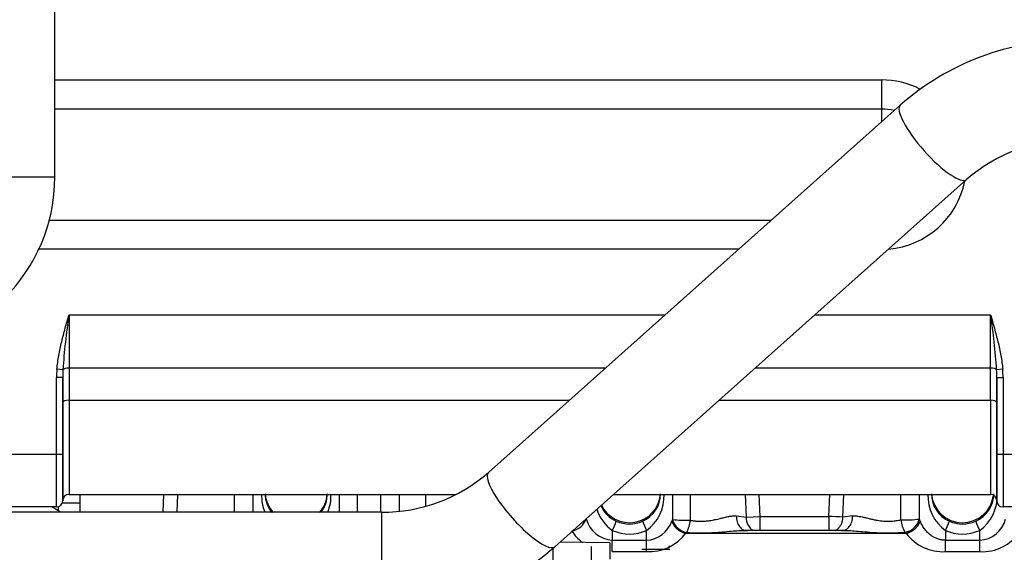
# Model space of a CAD drawing. Units: millimetres. Extents: x -1867 to 5036, y -205 to 7215.
# Drawn here: x -996 to -680, y 4081 to 4252 of the extents above; entities that cross this region are included whole.
import ezdxf

# ---------------------------------------------------------------- set-up
doc = ezdxf.new("R2010")
doc.units = ezdxf.units.MM
doc.header["$LTSCALE"] = 25
for name, color, linetype in [('17811001', 7, 'Continuous'), ('17811034', 7, 'Continuous'), ('17812005.1_TUBO', 7, 'Continuous'), ('17B11011', 7, 'Continuous'), ('MM130066', 7, 'Continuous'), ('Predeterminado', 7, 'Continuous')]:
    doc.layers.add(name, color=color, linetype=linetype)

# ---------------------------------------------------------------- blocks, each defined once
blk = doc.blocks.new('SE7')
at = {"layer": '17811001', "color": 7, "linetype": 'Continuous'}
for p, q in [((-984.95, 4232.4), (-719.39, 4232.4)), ((-719.39, 4232.4), (-719.39, 4223.01)), ((-719.39, 4223.01), (-984.95, 4223.01)), ((-719.39, 4223.01), (-719.39, 4218.92)), ((-986.73, 4187.34), (-754.78, 4187.34)), ((-765.31, 4177.95), (-990.11, 4177.95)), ((-980.39, 4156.87), (-788.94, 4156.87)), ((-980.39, 4156.87), (-980.39, 4139.77)), ((-740.87, 4156.87), (-684.39, 4156.87)), ((-684.39, 4139.77), (-684.39, 4156.87)), ((-984.39, 4112.17), (-984.39, 4136.71)), ((-982.39, 4136.71), (-984.39, 4136.71)), ((-982.33, 4139.24), (-984.28, 4139.4)), ((-982.39, 4136.71), (-982.39, 4112.17)), ((-982.39, 4128.76), (-982.39, 4136.71)), ((-808.11, 4139.77), (-980.39, 4139.77)), ((-980.39, 4139.77), (-980.39, 4129.44)), ((-684.39, 4139.77), (-760.04, 4139.77)), ((-684.39, 4129.44), (-684.39, 4139.77)), ((-680.5, 4139.4), (-682.44, 4139.24)), ((-682.39, 4136.71), (-682.39, 4128.76)), ((-682.39, 4112.17), (-682.39, 4136.71)), ((-682.39, 4136.71), (-680.39, 4136.71)), ((-680.39, 4136.71), (-680.39, 4112.17)), ((-982.39, 4097.17), (-982.39, 4128.76)), ((-980.39, 4129.44), (-819.69, 4129.44)), ((-980.39, 4129.44), (-980.39, 4099.17)), ((-771.62, 4129.44), (-684.39, 4129.44)), ((-684.39, 4129.44), (-684.39, 4099.17)), ((-682.39, 4128.76), (-682.39, 4097.17)), ((-1051.39, 4112.17), (-984.39, 4112.17)), ((-984.39, 4095.17), (-984.39, 4112.17)), ((-984.39, 4112.17), (-982.39, 4112.17)), ((-982.39, 4112.17), (-982.39, 4097.17)), ((-682.39, 4097.17), (-682.39, 4112.17)), ((-682.39, 4112.17), (-680.39, 4112.17)), ((-680.39, 4112.17), (-623.39, 4112.17)), ((-680.39, 4112.17), (-680.39, 4095.17)), ((-980.39, 4099.17), (-856.28, 4099.17)), ((-805.55, 4099.17), (-684.39, 4099.17)), ((-984.39, 4095.17), (-1051.39, 4095.17)), ((-623.39, 4095.17), (-680.39, 4095.17))]:
    blk.add_line(p, q, dxfattribs=at)
for centre, radius, start, end in [((-719.39, 4205.17), 27.22, 63.0644, 90), ((-719.39, 4205.17), 17.83, 76.8302, 90), ((-719.39, 4205.17), 27.22, 274.7573, 348.713), ((-796.19, 4127.61), 186.51, 170.9739, 176.4241), ((-869.02, 4127.56), 186.94, 3.5822, 9.0198), ((-980.39, 4097.17), 2, 90, 180), ((-684.39, 4097.17), 2, 0, 90), ((-984.39, 4097.17), 2, 270, 360), ((-680.39, 4097.17), 2, 180, 270)]:
    blk.add_arc(centre, radius, start, end, dxfattribs=at)
for centre, major_axis, ratio, start_param, end_param in [((-980.39, 4136.71), (0, 11.7), 0.34202, 1.338856, 1.570796), ((-980.39, 4136.71), (0, -11.01), 0.181634, 4.480448, 4.712389), ((-980.39, 4139.08), (-2, 0), 0.34202, 4.712389, 6.051245), ((-684.39, 4139.08), (2, 0), 0.34202, 0.231941, 1.570796), ((-684.39, 4136.71), (0, -11.01), 0.181634, 1.570796, 1.802737), ((-684.39, 4136.71), (0, -11.7), 0.34202, 1.570796, 1.802737), ((-980.39, 4128.76), (-2, 0), 0.34202, 4.712389, 6.283185), ((-684.39, 4128.76), (-2, 0), 0.34202, 3.141593, 4.712389)]:
    blk.add_ellipse(centre, major_axis=major_axis, ratio=ratio, start_param=start_param, end_param=end_param, dxfattribs=at)
for points, knots in [([(-984.28, 4139.4), (-984.16, 4140.89), (-983.95, 4142.37), (-983.42, 4145.31), (-983.1, 4146.77), (-982.4, 4149.67), (-982.02, 4151.12), (-981.22, 4154), (-980.8, 4155.43), (-980.39, 4156.87)], [0, 0, 0, 0, 0.25, 0.25, 0.5, 0.5, 0.75, 0.75, 1, 1, 1, 1]), ([(-684.39, 4156.87), (-684.18, 4156.15), (-683.97, 4155.43), (-683.56, 4154), (-683.36, 4153.28), (-682.76, 4151.12), (-682.38, 4149.67), (-681.67, 4146.77), (-681.35, 4145.31), (-680.83, 4142.37), (-680.62, 4140.89), (-680.5, 4139.4)], [0, 0, 0, 0, 0.125, 0.125, 0.25, 0.25, 0.5, 0.5, 0.75, 0.75, 1, 1, 1, 1])]:
    blk.add_open_spline(points, degree=3, knots=knots, dxfattribs=at)
at = {"layer": '17811034', "color": 7, "linetype": 'Continuous'}
for p, q in [((-984.95, 4201.22), (-984.95, 4281.22)), ((-1024.95, 4201.22), (-984.95, 4201.22))]:
    blk.add_line(p, q, dxfattribs=at)
blk.add_arc((-1039.95, 4201.22), 55, 270, 0, dxfattribs=at)
at = {"layer": '17812005.1_TUBO', "color": 7, "linetype": 'Continuous'}
blk.add_line((-983.17, 4093.49), (-985.9, 4095.17), dxfattribs=at)
at = {"layer": '17B11011', "color": 7, "linetype": 'Continuous'}
for p, q in [((-713.39, 4224.26), (-845.69, 4106.25)), ((-824.38, 4082.37), (-692.09, 4200.38)), ((-880, 4093.49), (-1098.39, 4093.49)), ((-880, 4093.49), (-880, 4061.49))]:
    blk.add_line(p, q, dxfattribs=at)
for centre, radius, start, end in [((-658.12, 4161.53), 83.61, 89.7686, 131.3873), ((-658.11, 4161.51), 51.63, 89.6336, 131.1615), ((-879.67, 4145.12), 51.63, 269.6336, 311.1615), ((-879.66, 4145.1), 83.61, 269.7686, 311.3873)]:
    blk.add_arc(centre, radius, start, end, dxfattribs=at)
for centre, start_param, end_param in [((-702.74, 4212.32), 0.000331, 3.139445), ((-835.03, 4094.31), 0, 3.141593)]:
    blk.add_ellipse(centre, major_axis=(-10.65, 11.94), ratio=0.252056, start_param=start_param, end_param=end_param, dxfattribs=at)
at = {"layer": 'MM130066', "color": 7, "linetype": 'Continuous'}
for p, q in [((-976.89, 4099.17), (-976.89, 4093.49)), ((-950, 4099.17), (-950.28, 4093.49)), ((-945.56, 4099.17), (-945.78, 4093.49)), ((-927.22, 4093.49), (-927.22, 4099.17)), ((-921.26, 4093.49), (-921.26, 4099.17)), ((-893.57, 4099.17), (-893.57, 4093.49)), ((-887.86, 4099.17), (-887.86, 4093.49)), ((-880.22, 4093.49), (-880.22, 4099.17)), ((-874.26, 4093.89), (-874.26, 4099.17)), ((-865.89, 4099.17), (-865.89, 4095.45)), ((-786.57, 4099.17), (-786.57, 4091.15)), ((-780.86, 4099.17), (-780.86, 4090.89)), ((-763.21, 4099.17), (-762.94, 4091.89)), ((-758.42, 4092.08), (-758.77, 4099.17)), ((-736.35, 4092.08), (-736.01, 4099.17)), ((-731.84, 4091.89), (-731.57, 4099.17)), ((-713.22, 4091.03), (-713.22, 4099.17)), ((-707.26, 4091.29), (-707.26, 4099.17)), ((-976.89, 4096.36), (-982.58, 4096.36)), ((-983.89, 4095.26), (-983.89, 4093.9)), ((-786.57, 4091.15), (-786.79, 4090.63)), ((-766.05, 4092.28), (-762.94, 4091.89)), ((-762.94, 4091.89), (-758.42, 4092.08)), ((-758.42, 4092.08), (-736.35, 4092.08)), ((-736.35, 4092.08), (-736.35, 4087.6)), ((-728.72, 4092.28), (-731.84, 4091.89)), ((-706.99, 4090.63), (-707.26, 4091.29)), ((-805.89, 4087.64), (-805.89, 4084.46)), ((-794.89, 4084.46), (-794.89, 4087.64)), ((-782.29, 4086.72), (-781.95, 4086.97)), ((-782.29, 4086.72), (-711.49, 4086.72)), ((-731.17, 4087.62), (-763.52, 4087.62)), ((-711.92, 4087.04), (-711.49, 4086.72)), ((-698.89, 4087.64), (-698.89, 4084.46)), ((-687.89, 4084.46), (-687.89, 4087.64)), ((-806.69, 4083.59), (-822.68, 4083.89)), ((-806.69, 4083.59), (-806.69, 4078.38)), ((-805.89, 4080.8), (-805.89, 4084.46)), ((-805.89, 4084.46), (-794.89, 4084.46)), ((-794.89, 4080.8), (-794.89, 4084.46)), ((-698.89, 4080.8), (-698.89, 4084.46)), ((-698.89, 4084.46), (-687.89, 4084.46)), ((-687.89, 4080.8), (-687.89, 4084.46)), ((-824.84, 4054.79), (-824.84, 4081.99)), ((-812.69, 4082.5), (-812.69, 4073.5)), ((-805.89, 4080.8), (-794.89, 4080.8)), ((-787.39, 4081.46), (-796.39, 4081.46)), ((-787.69, 4082.19), (-787.39, 4082.71)), ((-698.89, 4080.8), (-687.89, 4080.8))]:
    blk.add_line(p, q, dxfattribs=at)
for centre, radius, start, end in [((-904.97, 4098.64), 13.56, 177.6311, 202.5776), ((-907.75, 4099.44), 9.64, 180.1791, 218.5477), ((-907.39, 4100.11), 10, 185.4552, 221.9025), ((-907.39, 4100.11), 10, 318.0971, 354.5447), ((-907.01, 4099.43), 9.62, 321.4428, 359.8769), ((-909.72, 4098.6), 13.47, 337.4469, 2.569), ((-800.39, 4100.11), 10, 205.7367, 354.5447), ((-800.01, 4099.43), 9.62, 293.6077, 359.8769), ((-802.72, 4098.6), 13.47, 305.5457, 2.569), ((-690.97, 4098.64), 13.56, 177.6311, 234.2543), ((-693.75, 4099.44), 9.64, 180.1791, 246.3361), ((-693.39, 4100.11), 10, 185.4552, 353.5307), ((-693.01, 4099.43), 9.62, 293.6077, 359.8769), ((-695.72, 4098.6), 13.47, 305.5457, 2.569), ((-696.47, 4099.77), 14.22, 357.7051, 6.5991), ((-800.75, 4099.44), 9.64, 203.5051, 246.3361), ((-797.97, 4098.64), 13.56, 197.8164, 234.2543), ((-819.86, 4093.28), 5.91, 279.1933, 341.2652), ((-805.36, 4093.63), 9.18, 194.1313, 266.7205), ((-829.75, 4099.6), 26.69, 333.388, 340.3248), ((-800.39, 4099.71), 10.03, 245.063, 294.9373), ((-771.03, 4099.6), 26.69, 199.6753, 206.6119), ((-795.36, 4093.49), 9.04, 273.0025, 341.5232), ((-781, 4092.67), 5.77, 195.2031, 260.5187), ((-782.1, 4126.59), 35.72, 262.8151, 271.9893), ((-793.59, 4092.31), 12.81, 335.3785, 353.6658), ((-3210, 4089.75), 2451.58, 359.94968, 0.05434), ((-745.06, 3827.54), 264.69, 87.1371, 88.1154), ((-711.76, 4125.68), 34.69, 267.5815, 277.4414), ((-702.3, 4092.38), 11.01, 187.0765, 209.0707), ((-712.82, 4092.69), 5.73, 279.0446, 345.8098), ((-722.75, 4099.6), 26.69, 333.388, 340.3248), ((-693.39, 4099.71), 10.03, 245.063, 294.9373), ((-664.03, 4099.6), 26.69, 199.6753, 206.6119), ((-688.43, 4093.63), 9.19, 273.3958, 344.7082), ((-806.69, 4095.32), 14.54, 212.7755, 232.7022), ((-800.39, 4099.47), 13.04, 245.0623, 294.9377), ((-794.15, 4095.6), 14.82, 267.1269, 323.1774), ((-699.69, 4095.47), 14.69, 216.5652, 273.1304), ((-693.39, 4099.47), 13.04, 245.0623, 294.9377), ((-687.02, 4095.23), 14.46, 266.5732, 326.6236)]:
    blk.add_arc(centre, radius, start, end, dxfattribs=at)
blk.add_ellipse((-758.42, 4092.08), major_axis=(0.9, 4.92), ratio=0.899622, start_param=1.771737, end_param=2.840502, dxfattribs=at)
for points, weights in [([(-786.79, 4090.63), (-786.18, 4088.67), (-784.44, 4087.18), (-782.29, 4086.72)], [1.09946269311, 0.95924403175, 0.967281508285, 1.12357512272]), ([(-711.49, 4086.72), (-709.34, 4087.18), (-707.6, 4088.67), (-706.99, 4090.63)], [1.12709353075, 0.968561872026, 0.958340005327, 1.09642793066])]:
    blk.add_rational_spline(points, weights, degree=3, dxfattribs=at)
for points, knots in [([(-780.86, 4090.89), (-780.74, 4090.87), (-780.5, 4090.83), (-780.13, 4090.77), (-779.77, 4090.72), (-779.42, 4090.68), (-778.91, 4090.62), (-778.23, 4090.57), (-777.43, 4090.55), (-776.68, 4090.57), (-775.72, 4090.63), (-774.45, 4090.78), (-773.16, 4091.03), (-772.09, 4091.28), (-771.21, 4091.49), (-770.37, 4091.69), (-769.56, 4091.89), (-768.84, 4092.04), (-768.17, 4092.16), (-767.57, 4092.24), (-767.08, 4092.29), (-766.68, 4092.3), (-766.36, 4092.3), (-766.15, 4092.29), (-766.05, 4092.28)], [0, 0, 0, 0, 0.023668, 0.046752, 0.069257, 0.091191, 0.112562, 0.164614, 0.215914, 0.258779, 0.302455, 0.393406, 0.495166, 0.550786, 0.606608, 0.673199, 0.725492, 0.78041, 0.829325, 0.876068, 0.919529, 0.947218, 0.974032, 1, 1, 1, 1]), ([(-766.05, 4092.28), (-766.05, 4091.63), (-765.96, 4090.98), (-765.61, 4089.81), (-765.34, 4089.28), (-764.69, 4088.41), (-764.29, 4088.08), (-763.44, 4087.65), (-762.97, 4087.56), (-762.51, 4087.6)], [0, 0, 0, 0, 0.25, 0.25, 0.5, 0.5, 0.75, 0.75, 1, 1, 1, 1]), ([(-734.29, 4087.57), (-734.27, 4087.57), (-734.12, 4087.66), (-733.85, 4087.82), (-733.49, 4088.1), (-733.05, 4088.52), (-732.68, 4089), (-732.37, 4089.54), (-732.17, 4090.01), (-732.02, 4090.48), (-731.93, 4090.88), (-731.88, 4091.18), (-731.85, 4091.43), (-731.84, 4091.67), (-731.84, 4091.82), (-731.84, 4091.89)], [0.3026839, 0.3026839, 0.3026839, 0.3026839, 0.3103713, 0.3750681, 0.4349661, 0.5000788, 0.6249391, 0.6784936, 0.7499469, 0.8252399, 0.8749515, 0.9092411, 0.9415128, 0.9717646, 1, 1, 1, 1]), ([(-732.27, 4087.6), (-731.8, 4087.56), (-731.34, 4087.65), (-730.48, 4088.08), (-730.09, 4088.41), (-729.43, 4089.28), (-729.17, 4089.81), (-728.82, 4090.98), (-728.72, 4091.63), (-728.72, 4092.28)], [0, 0, 0, 0, 0.25, 0.25, 0.5, 0.5, 0.75, 0.75, 1, 1, 1, 1]), ([(-728.72, 4092.28), (-728.66, 4092.28), (-728.52, 4092.29), (-728.31, 4092.3), (-728.09, 4092.3), (-727.86, 4092.29), (-727.62, 4092.28), (-727.2, 4092.24), (-726.54, 4092.15), (-725.79, 4092.01), (-725.13, 4091.86), (-724.65, 4091.75), (-724.09, 4091.62), (-723.35, 4091.43), (-722.35, 4091.2), (-720.95, 4090.89), (-719.59, 4090.68), (-718.31, 4090.58), (-717.36, 4090.55), (-716.39, 4090.58), (-715.49, 4090.66), (-714.69, 4090.76), (-713.96, 4090.88), (-713.47, 4090.98), (-713.22, 4091.03)], [0, 0, 0, 0, 0.01677, 0.033912, 0.051436, 0.06935, 0.087663, 0.106382, 0.165986, 0.233078, 0.266684, 0.304828, 0.33095, 0.379005, 0.453234, 0.523021, 0.642379, 0.697021, 0.750591, 0.80855, 0.868223, 0.909196, 0.953107, 1, 1, 1, 1]), ([(-698.89, 4084.46), (-699.03, 4084.46), (-699.34, 4084.47), (-699.82, 4084.51), (-700.34, 4084.6), (-700.86, 4084.72), (-701.39, 4084.88), (-701.92, 4085.09), (-702.45, 4085.34), (-702.98, 4085.64), (-703.5, 4085.99), (-704.01, 4086.39), (-704.51, 4086.84), (-705, 4087.35), (-705.46, 4087.91), (-705.9, 4088.52), (-706.31, 4089.18), (-706.68, 4089.89), (-706.89, 4090.38), (-706.99, 4090.63)], [0, 0, 0, 0, 0.036952, 0.081845, 0.12787, 0.175268, 0.224254, 0.275026, 0.327809, 0.382809, 0.4402, 0.500128, 0.562739, 0.628294, 0.696998, 0.768869, 0.843847, 0.921959, 1, 1, 1, 1]), ([(-781.95, 4086.97), (-781.66, 4086.95), (-781.09, 4086.92), (-780.24, 4086.87), (-779.27, 4086.84), (-778.2, 4086.81), (-776.99, 4086.81), (-775.78, 4086.83), (-774.09, 4086.89), (-771.83, 4087.03), (-769.09, 4087.27), (-766.9, 4087.47), (-765.29, 4087.57), (-764.46, 4087.61), (-763.78, 4087.62), (-763.33, 4087.62), (-762.88, 4087.62), (-762.62, 4087.61), (-762.51, 4087.6)], [0, 0, 0, 0, 0.043797, 0.086693, 0.128628, 0.189106, 0.24905, 0.309583, 0.371078, 0.504308, 0.651675, 0.791844, 0.845788, 0.90736, 0.925664, 0.956221, 0.981315, 1, 1, 1, 1]), ([(-732.27, 4087.6), (-732.15, 4087.61), (-731.88, 4087.62), (-731.42, 4087.63), (-730.94, 4087.62), (-730.23, 4087.61), (-729.34, 4087.56), (-727.64, 4087.45), (-725.35, 4087.24), (-722.51, 4087), (-720.18, 4086.86), (-718.44, 4086.81), (-717.19, 4086.8), (-715.93, 4086.82), (-714.91, 4086.86), (-714.13, 4086.89), (-713.58, 4086.92), (-713.04, 4086.96), (-712.48, 4086.99), (-712.1, 4087.02), (-711.92, 4087.04)], [0, 0, 0, 0, 0.018662, 0.043586, 0.072958, 0.092981, 0.155077, 0.209591, 0.350267, 0.495613, 0.625692, 0.686289, 0.746164, 0.806329, 0.867409, 0.893062, 0.919161, 0.945693, 0.972645, 1, 1, 1, 1])]:
    blk.add_open_spline(points, degree=3, knots=knots, dxfattribs=at)

msp = doc.modelspace()

# ---------------------------------------------------------------- block references
at = {"layer": 'Predeterminado'}
msp.add_blockref('SE7', (0, 0), dxfattribs=at)

doc.saveas('drawing.dxf')
